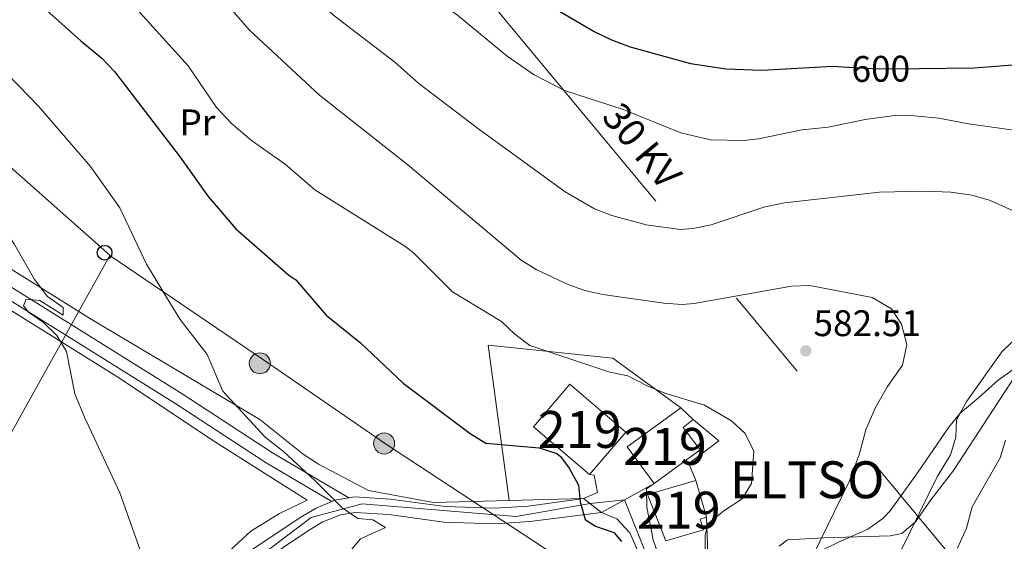
# Model space of a CAD drawing. Units: metres. Extents: x 606980 to 613849, y 4757028 to 4761764.
# Drawn here: x 608310 to 608577, y 4758700 to 4758842 of the extents above; entities that cross this region are included whole.
import ezdxf
from ezdxf.enums import TextEntityAlignment as Align

# ---------------------------------------------------------------- set-up
doc = ezdxf.new("R2010")
doc.units = ezdxf.units.M
doc.header["$MEASUREMENT"] = 0
for name, pattern in [('DGN Style 2', [85.73, 51.438, -34.292]), ('DGN Style 3', [120.022, 85.73, -34.292]), ('DGN Style 4', [137.25373000000002, 68.584, -34.292, 0.08573, -34.292]), ('DGN Style 5', [60.011, 25.719, -34.292]), ('DGN Style 7', [171.46, 77.157, -34.292, 25.719, -34.292])]:
    doc.linetypes.add(name, pattern=pattern)
for name, color, linetype, lineweight in [('Nivel 15', 7, 'Continuous', 0), ('Nivel 16', 7, 'Continuous', 0), ('Nivel 20', 7, 'Continuous', 0), ('Nivel 21', 7, 'Continuous', 0), ('Nivel 22', 7, 'Continuous', 0), ('Nivel 23', 7, 'Continuous', 0), ('Nivel 32', 7, 'Continuous', 0), ('Nivel 33', 7, 'Continuous', 0), ('Nivel 35', 7, 'Continuous', 0), ('Nivel 36', 7, 'Continuous', 0), ('Nivel 37', 7, 'Continuous', 0), ('Nivel 4', 7, 'Continuous', 0), ('Nivel 41', 7, 'Continuous', 0), ('Nivel 44', 7, 'Continuous', 0), ('Nivel 45', 7, 'Continuous', 0), ('Nivel 48', 7, 'Continuous', 0), ('Nivel 49', 7, 'Continuous', 0), ('Nivel 5', 7, 'Continuous', 0), ('Nivel 52', 7, 'Continuous', 0), ('Nivel 54', 7, 'Continuous', 0), ('Nivel 57', 7, 'Continuous', 0), ('Nivel 7', 7, 'Continuous', 0)]:
    doc.layers.add(name, color=color, linetype=linetype, lineweight=lineweight)
doc.styles.add('Style-Arial', font='txt')
doc.styles.add('Style-Arial Narrow', font='txt')
doc.styles.add('Style-Helvetica-Narrow-Oblique', font='txt')
doc.styles.add('Style-Times New Roman', font='txt')

# ---------------------------------------------------------------- blocks, each defined once
blk = doc.blocks.new('5PELE')
at = {"layer": 'Nivel 32', "linetype": 'Continuous', "lineweight": 0}
h = blk.add_hatch(color=9, dxfattribs=at)
edge = h.paths.add_edge_path()
edge.add_arc((0.002186305820941925, 0.0006609931588172913), 2.85, 0, 360)
at = {"layer": 'Nivel 32', "color": 252, "linetype": 'Continuous', "lineweight": 0}
blk.add_circle((0.002186305820941925, 0.0006609931588172913, 0.0009999999999763531), 2.85, dxfattribs=at)
blk = doc.blocks.new('5PATER')
at = {"layer": 'Nivel 7', "linetype": 'Continuous', "lineweight": 0}
h = blk.add_hatch(color=51, dxfattribs=at)
edge = h.paths.add_edge_path()
edge.add_ellipse((0.005417913198471069, 0.003959735855460167), major_axis=(-1.095731442372465, -1.110710699892244), ratio=0.9994222409660318, start_angle=0, end_angle=360)
blk = doc.blocks.new('5PTT')
at = {"layer": 'Nivel 33', "color": 7, "linetype": 'Continuous', "lineweight": 30}
blk.add_circle((-0.0002093128859996796, 0.005643634125590324, 0.004999999999995453), 1.995000008135511, dxfattribs=at)

msp = doc.modelspace()

# ---------------------------------------------------------------- linework, layer by layer
at = {"layer": 'Nivel 15', "color": 51, "linetype": 'Continuous', "lineweight": 13, "extrusion": (-0.0491177315219218, 0.002308409845534684, 0.9987903281941237), "elevation": -18321.08678950438, "flags": 128}
msp.add_lwpolyline([(-4782034.668353342, 383973.7024170943), (-4782044.256568391, 383965.9744333886), (-4782055.5469798, 383980.0068248548)], dxfattribs=at)
at = {"layer": 'Nivel 15', "color": 51, "linetype": 'Continuous', "lineweight": 13, "extrusion": (-0.01305679444684564, -0.009541503634233355, 0.9998692313633674), "elevation": -52768.39581646334, "flags": 128}
msp.add_lwpolyline([(608450.2852098681, 4758438.059883982), (608437.8030094616, 4758428.93946881)], dxfattribs=at)
at = {"layer": 'Nivel 15', "color": 51, "linetype": 'Continuous', "lineweight": 13, "extrusion": (0.005382635692939023, -0.01855741153822171, 0.999813307427941), "elevation": -84448.32457626174, "flags": 128}
msp.add_lwpolyline([(1910035.815300871, 4400025.934428841), (1910049.528116044, 4400025.934428841), (1910049.525111556, 4400015.583680512)], dxfattribs=at)
at = {"layer": 'Nivel 15', "color": 51, "linetype": 'Continuous', "lineweight": 13}
for points in [[(608464.5899999999, 4758718.27, 582.49), (608449.4400000013, 4758731.25, 582.57), (608459.2800000012, 4758742.74, 583.26), (608474.4299999997, 4758729.76, 583.26), (608464.5899999999, 4758718.27, 582.49)], [(608489.3500000015, 4758736.380000001, 582.12), (608492.6799999997, 4758733.23, 582.3000000000001), (608489.9499999993, 4758731.060000001, 582.89), (608494.5599999987, 4758724.939999999, 582.0600000000001)], [(608496.3099999987, 4758706.73, 585.75), (608494.5899999999, 4758706.23, 585.75), (608495.4400000013, 4758703.279999999, 582.26), (608485.2399999984, 4758700.32, 582.16), (608480.2600000016, 4758712.85, 585.95)]]:
    msp.add_polyline3d(points, dxfattribs=at)
at = {"layer": 'Nivel 16', "color": 1, "linetype": 'Continuous', "lineweight": 13, "extrusion": (-0.07959566156856258, -0.1011191536385066, 0.9916851553930285), "elevation": -529055.8461389046, "flags": 128}
msp.add_lwpolyline([(-2465249.438412707, 4081443.509841748), (-2465265.192996321, 4081430.221869923), (-2465281.052976383, 4081421.829466667)], dxfattribs=at)
at = {"layer": 'Nivel 16', "color": 1, "linetype": 'Continuous', "lineweight": 13, "extrusion": (-0.05554291449925729, -0.00143550276041818, 0.9984552688932805), "elevation": -40051.51757046535, "flags": 128}
msp.add_lwpolyline([(-4741402.848037256, 730109.8198313378), (-4741402.848037258, 730089.6619743071)], dxfattribs=at)
at = {"layer": 'Nivel 16', "color": 1, "linetype": 'Continuous', "lineweight": 13}
for points in [[(608492.6799999997, 4758733.23, 580.92), (608499.6000000015, 4758727.380000001, 579.88), (608491.4800000004, 4758721.279999999, 579.02), (608493.4299999997, 4758716.67, 579.02)], [(608464.5899999999, 4758718.27, 576.83), (608465.8500000015, 4758718.08, 576.83), (608466.7399999984, 4758713.439999999, 576.8100000000001), (608462.9100000001, 4758711.800000001, 576.32)]]:
    msp.add_polyline3d(points, dxfattribs=at)
at = {"layer": 'Nivel 20', "color": 7, "linetype": 'DGN Style 2', "lineweight": 0}
for points in [[(608442.7899999991, 4758711.279999999, 575.36), (608437.0799999982, 4758753.35, 579.0600000000001), (608470.9400000013, 4758749.810000001, 581.32), (608489.3500000015, 4758736.380000001, 580.59)], [(608496.3099999987, 4758706.73, 580.0600000000001), (608496.8000000007, 4758691.98, 580.63), (608490.1999999993, 4758691.800000001, 580.7), (608489.6099999994, 4758691.51, 580.69), (608489.1000000015, 4758691.109999999, 580.6800000000001), (608488.6900000013, 4758690.6, 580.67), (608488.3999999985, 4758690.02, 580.66), (608488.2300000004, 4758689.390000001, 580.65), (608488.2100000009, 4758688.74, 580.65), (608499.620000001, 4758653.6, 582.32)]]:
    msp.add_polyline3d(points, dxfattribs=at)
at = {"layer": 'Nivel 21', "color": 7, "linetype": 'DGN Style 3', "lineweight": 0}
msp.add_polyline3d([(607987.870000001, 4758989.609999999, 555.63), (608000.7199999988, 4758989.939999999, 557.27), (608014.620000001, 4758992.619999999, 558.09), (608024.25, 4758992.92, 558.03), (608042.9699999988, 4758974.91, 557.89), (608071.7100000009, 4758944.859999999, 557.01), (608131.8500000015, 4758880.630000001, 557.01), (608142.5199999996, 4758869.859999999, 557.38), (608147.370000001, 4758865.67, 557.46), (608157.6900000013, 4758858.18, 557.48), (608170.2800000012, 4758849.800000001, 557.36), (608199.0100000016, 4758832.23, 557.76), (608225.7100000009, 4758815.42, 558.91), (608267.4299999997, 4758790.52, 561.63), (608310.3399999999, 4758763.73, 564.24), (608352.4800000004, 4758737.48, 567.36), (608376.9600000009, 4758721.43, 569.26), (608394.7600000016, 4758710.970000001, 570.74)], dxfattribs=at)
at = {"layer": 'Nivel 21', "color": 7, "linetype": 'Continuous', "lineweight": 0}
for points in [[(608399.370000001, 4758711.99, 570.74), (608378.6600000001, 4758724.16, 569.26), (608354.2100000009, 4758740.18, 567.36), (608312.0300000012, 4758766.449999999, 564.24), (608269.1000000015, 4758793.26, 561.63), (608250.9100000001, 4758804.119999999, 559.35)], [(608482.0799999982, 4758715.82, 576.21), (608480, 4758714.43, 575.77), (608480.1000000015, 4758709.460000001, 575.85), (608481.8500000015, 4758700.619999999, 576.54), (608496.8500000015, 4758657.560000001, 581.63), (608498.379999999, 4758652.619999999, 581.73), (608499.620000001, 4758653.6, 582.23)], [(608467.8399999999, 4758707.970000001, 573.47), (608472.0199999996, 4758706.32, 575.73), (608475.5, 4758702.51, 575.83), (608477.5399999991, 4758697.960000001, 576.47), (608481.8000000007, 4758685.74, 578.25), (608484.5799999982, 4758678.949999999, 579.09), (608485.7800000012, 4758674.1, 579.39), (608485.9499999993, 4758671.529999999, 579.39)]]:
    msp.add_polyline3d(points, dxfattribs=at)
at = {"layer": 'Nivel 21', "color": 7, "linetype": 'Continuous', "lineweight": 13}
for points in [[(608299.0799999982, 4758586.630000001, 557.96), (608310.6400000006, 4758602.9, 558.98), (608320.4800000004, 4758617.57, 560.6), (608326.7600000016, 4758627.85, 561.73), (608331.1099999994, 4758636.810000001, 562.65), (608335.6400000006, 4758648.380000001, 563.79), (608341.3200000003, 4758667.51, 565.09), (608344.0599999987, 4758672.73, 565.4), (608347.120000001, 4758676.699999999, 565.65), (608353.25, 4758682.619999999, 566.35), (608360.8500000015, 4758689.01, 567.25), (608372.2399999984, 4758697.33, 568.51), (608386.1499999985, 4758706.68, 569.89), (608390.4499999993, 4758709.210000001, 570.1), (608394.7600000016, 4758710.970000001, 570.35), (608395.9299999997, 4758711.449999999, 570.41), (608399.370000001, 4758711.99, 570.76), (608400.8999999985, 4758712.24, 570.91), (608410.5899999999, 4758711.65, 572), (608425.4600000009, 4758709.6, 572.49), (608438.879999999, 4758709.17, 573.5), (608447.9800000004, 4758709.75, 574.22), (608462.9100000001, 4758711.800000001, 575.62)], [(608337.4400000013, 4758641.439999999, 563.26), (608339.620000001, 4758647.01, 563.79), (608345.2300000004, 4758665.92, 565.09), (608347.6099999994, 4758670.449999999, 565.4), (608350.2600000016, 4758673.880000001, 565.65), (608356.0599999987, 4758679.49, 566.35), (608363.4400000013, 4758685.699999999, 567.25), (608374.6499999985, 4758693.890000001, 568.51), (608388.3900000006, 4758703.119999999, 569.89), (608392.3200000003, 4758705.43, 570.1), (608397.0700000003, 4758707.369999999, 570.41), (608401.1000000015, 4758708.01, 570.91), (608410.1799999997, 4758707.470000001, 572), (608425.1000000015, 4758705.41, 572.49), (608438.9400000013, 4758704.960000001, 573.5), (608448.370000001, 4758705.560000001, 574.22), (608467.8399999999, 4758707.970000001, 575.62)]]:
    msp.add_polyline3d(points, dxfattribs=at)
at = {"layer": 'Nivel 22', "color": 30, "linetype": 'DGN Style 5', "lineweight": 30, "elevation": 600, "flags": 128}
for points in [[(608533.25, 4758828.800000001), (608543.1000000015, 4758828.24), (608553.8099999987, 4758828.34)], [(608553.8099999987, 4758828.34), (608553.8099999987, 4758828.34)]]:
    msp.add_lwpolyline(points, dxfattribs=at)
at = {"layer": 'Nivel 23', "color": 7, "linetype": 'DGN Style 4', "lineweight": 0}
for points in [[(607954.8399999999, 4758342.66, 462.71), (607978.7600000016, 4758358.76, 462.71), (608040.5199999996, 4758397.210000001, 462.71), (608144.0300000012, 4758460.220000001, 462.71), (608211.5199999996, 4758500.619999999, 462.71), (608243.0899999999, 4758529.800000001, 462.71), (608286.3200000003, 4758567.57, 462.71), (608318.5, 4758610.34, 462.71), (608333.2600000016, 4758635.060000001, 462.71), (608345.879999999, 4758672, 462.71), (608359.6099999994, 4758684.359999999, 462.71), (608389.120000001, 4758706.67, 462.71), (608402.9800000004, 4758710.35, 462.71), (608444.7300000004, 4758706.9, 462.71), (608464.7199999988, 4758710.4, 575.62)], [(608494.5700000003, 4758654.75, 522.66), (608483.2699999996, 4758688.43, 522.66), (608474.0399999991, 4758711.390000001, 574.66), (608464.7199999988, 4758710.4, 575.62)]]:
    msp.add_polyline3d(points, dxfattribs=at)
at = {"layer": 'Nivel 32', "color": 6, "linetype": 'DGN Style 7', "lineweight": 0}
for points in [[(609162.5799999982, 4757061.359999999, 516.07), (609181.9299999997, 4757181.810000001, 525), (609203.879999999, 4757398.68, 530), (609236.3299999982, 4757667.75, 535.29), (609258.2600000016, 4757857.01, 540.1), (609063.5399999991, 4758090.220000001, 545.85), (608960.1799999997, 4758216.279999999, 563.96), (608840.0599999987, 4758362.720000001, 583.97), (608684.9200000018, 4758551.16, 600.15), (608592.1600000001, 4758660.57, 605), (608405.5599999987, 4758885.01, 599.8000000000001), (608176.7399999984, 4759162.880000001, 589.82), (608015.5300000012, 4759357.199999999, 589.82)], [(608070.8500000015, 4759111.73, 567.58), (608150.7100000009, 4758975.640000001, 563.41), (608235.7800000012, 4758835.59, 560.92), (608361.0199999996, 4758627.130000001, 563.97), (608514.3999999985, 4758360.529999999, 568.86)]]:
    msp.add_polyline3d(points, dxfattribs=at)
at = {"layer": 'Nivel 33', "color": 7, "linetype": 'Continuous', "lineweight": 0, "extrusion": (0.02304544566711149, 0.0658650944694543, 0.9975623773802489), "elevation": 328023.729255848, "flags": 128}
msp.add_lwpolyline([(997958.8166233841, -4681460.185934532), (997912.6344440952, -4681399.567187298), (997416.8972343393, -4681196.071629211)], dxfattribs=at)
at = {"layer": 'Nivel 33', "color": 7, "linetype": 'Continuous', "lineweight": 0, "extrusion": (-0.03114788718966919, -0.05600525279947977, 0.9979444978466919), "elevation": -284897.6222025205, "flags": 128}
msp.add_lwpolyline([(-1781344.167260537, 4445411.416896641), (-1781344.167260533, 4445198.571779009)], dxfattribs=at)
at = {"layer": 'Nivel 33', "color": 7, "linetype": 'Continuous', "lineweight": 0}
msp.add_polyline3d([(608334.5599999987, 4758777.689999999, 568.4300000000001), (608375.9100000001, 4758749.560000001, 571.96), (608409.5500000007, 4758726.390000001, 572.72), (608561.4699999988, 4758626.779999999, 597.21), (608933.7399999984, 4758502.32, 608.15), (609434.3099999987, 4758457.68, 603.3000000000001)], dxfattribs=at)
at = {"layer": 'Nivel 35', "color": 92, "linetype": 'DGN Style 3', "lineweight": 0}
msp.add_polyline3d([(608515.9499999993, 4758698.84, 584.95), (608518.2199999988, 4758700.560000001, 585.09), (608528.0899999999, 4758701.15, 586.5500000000001), (608546.0599999987, 4758701.68, 590.53), (608549.2199999988, 4758702.34, 591.0600000000001), (608552.9699999988, 4758705.439999999, 591.72), (608557.0599999987, 4758711.470000001, 592.36), (608563.1999999993, 4758719.369999999, 592.77), (608579.9100000001, 4758744.869999999, 592.2)], dxfattribs=at)
at = {"layer": 'Nivel 36', "color": 92, "linetype": 'Continuous', "lineweight": 0}
for points in [[(608404.6499999985, 4758713.939999999, 572.49), (608391.120000001, 4758721.09, 572.16), (608386.9400000013, 4758723.779999999, 571.94), (608375.2399999984, 4758733.16, 570.63), (608329.7800000012, 4758760.199999999, 566.48), (608304.9499999993, 4758775.720000001, 564.46), (608279.2100000009, 4758790.9, 561.87), (608249.9200000018, 4758807.15, 559.53)], [(608307.1000000015, 4758602.720000001, 559.37), (608317.9800000004, 4758618.4, 560.75), (608326.379999999, 4758631.58, 561.62), (608331.2199999988, 4758640.290000001, 562.49), (608332.8900000006, 4758649.1, 563), (608336.5199999996, 4758659.35, 563.92), (608337.7100000009, 4758669.279999999, 564.42), (608340.2800000012, 4758674.790000001, 564.74), (608343.5100000016, 4758678.66, 565.01), (608348.6000000015, 4758683.050000001, 565.13), (608354.3599999994, 4758687.48, 565.53), (608362.370000001, 4758693.32, 566.89), (608372.7399999984, 4758702.9, 568.33), (608380.5199999996, 4758707.77, 568.66), (608388.0199999996, 4758711.32, 568.78), (608362.9699999988, 4758727.220000001, 567.78), (608336.5, 4758744.83, 566.02), (608279.6499999985, 4758780.23, 561.29)], [(608579.3900000006, 4758746.779999999, 591.75), (608575.3099999987, 4758743.859999999, 591.64), (608570.0799999982, 4758739.119999999, 590.96), (608565.0799999982, 4758734.960000001, 591.2), (608561.9800000004, 4758731.08, 590.65), (608553.4800000004, 4758718.77, 589.6), (608546.1000000015, 4758708.49, 588.2), (608544.1000000015, 4758706.359999999, 587.88), (608540.0599999987, 4758703.460000001, 587.38), (608532.1099999994, 4758699.99, 586.52), (608527.6700000018, 4758697.810000001, 585.5500000000001), (608523.0500000007, 4758696.210000001, 584.61), (608496.8000000007, 4758692.02, 582.22)]]:
    msp.add_polyline3d(points, dxfattribs=at)
at = {"layer": 'Nivel 4', "color": 30, "linetype": 'Continuous', "lineweight": 30, "flags": 128}
for points, elevation in [([(608436.2300000004, 4758859.810000001), (608448.6700000018, 4758848.9), (608452.7800000012, 4758846.07), (608465.8299999982, 4758838.4), (608470.5399999991, 4758836.1), (608475.6099999994, 4758834.199999999), (608491.9899999984, 4758829.65), (608501.5700000003, 4758828.279999999), (608511.2800000012, 4758827.85), (608530.5599999987, 4758828.949999999), (608533.25, 4758828.800000001)], 600), ([(608313.9400000013, 4758847.33), (608326.6799999997, 4758835.82), (608332.4200000018, 4758831.140000001), (608335.8299999982, 4758827.48), (608353.6000000015, 4758804.32), (608361.2600000016, 4758793.630000001), (608368.7399999984, 4758784.859999999), (608383.0399999991, 4758772.35), (608384.9600000009, 4758771.08), (608393.2300000004, 4758761.51), (608402.4800000004, 4758753.99), (608414.0300000012, 4758743.029999999), (608432.2600000016, 4758729.439999999), (608436.4800000004, 4758726.76), (608450.9200000018, 4758725.51), (608455.6799999997, 4758723.99), (608456.7199999988, 4758723.18), (608459.0399999991, 4758720.029999999)], 575), ([(608553.8099999987, 4758828.34), (608568.870000001, 4758828.48), (608584.0599999987, 4758829.710000001)], 600.0000000000001), ([(608459.0399999991, 4758720.029999999), (608461.620000001, 4758715.42), (608462.0100000016, 4758710.880000001), (608463.4100000001, 4758706.09), (608466.2199999988, 4758704.33), (608471.1700000018, 4758702.609999999), (608473.2399999984, 4758700.1)], 575)]:
    msp.add_lwpolyline(points, dxfattribs=dict(at, elevation=elevation))
at = {"layer": 'Nivel 49', "color": 7, "linetype": 'DGN Style 5', "lineweight": 0, "extrusion": (-0.1455187620409717, -0.08021926137792333, 0.9860979464526044), "elevation": -469718.0276958289, "flags": 128}
msp.add_lwpolyline([(-3873680.197151499, 2790984.366468437), (-3873680.197151499, 2790967.876844428)], dxfattribs=at)
at = {"layer": 'Nivel 49', "color": 7, "linetype": 'DGN Style 5', "lineweight": 0, "elevation": 575.62, "flags": 128}
msp.add_lwpolyline([(608467.8399999999, 4758707.970000001), (608462.9100000001, 4758711.800000001)], dxfattribs=at)
at = {"layer": 'Nivel 5', "color": 30, "linetype": 'Continuous', "lineweight": 0, "flags": 128}
for points, elevation in [([(608356.2100000009, 4758896.16), (608377.7199999988, 4758884.48), (608381.6799999997, 4758881.43), (608394.0799999982, 4758869.439999999), (608403.6000000015, 4758862.279999999), (608409.8399999999, 4758856.560000001), (608428.7800000012, 4758842.82), (608442.2399999984, 4758831.699999999), (608449.5500000007, 4758826.65), (608457.8099999987, 4758822.4), (608473.7300000004, 4758817.220000001), (608489.3399999999, 4758810.91), (608497.3900000006, 4758809), (608506.4800000004, 4758808.790000001), (608510.379999999, 4758809.25), (608522.2199999988, 4758811.689999999), (608529.2600000016, 4758812.390000001), (608539.2899999991, 4758814.470000001), (608546.6400000006, 4758815.48), (608551.6400000006, 4758815.550000001), (608559.2800000012, 4758814.84), (608567.3000000007, 4758813.33), (608585.9800000004, 4758810.73)], 595), ([(608375.75, 4758862.66), (608384.6499999985, 4758852.449999999), (608388.1700000018, 4758848.890000001), (608395.6700000018, 4758842.449999999), (608411.7899999991, 4758830.09), (608418.3200000003, 4758824.26), (608434.2100000009, 4758812.18), (608457.9600000009, 4758794.949999999), (608465.9400000013, 4758790.300000001), (608470.6099999994, 4758788.5), (608479.8999999985, 4758785.970000001), (608489.1999999993, 4758784.710000001), (608492.6999999993, 4758784.949999999), (608497.6000000015, 4758785.93), (608511.7899999991, 4758790.73), (608517.4400000013, 4758791.890000001), (608543.1999999993, 4758794.800000001), (608555.379999999, 4758795.119999999), (608562.5599999987, 4758794.84), (608568.2199999988, 4758793.99), (608573.0300000012, 4758792.619999999), (608584.8200000003, 4758787.32)], 590), ([(608359.4499999993, 4758853.810000001), (608372.3000000007, 4758838.84), (608391.3500000015, 4758821.07), (608415.379999999, 4758802.199999999), (608446.0599999987, 4758776.380000001), (608450.3000000007, 4758773.75), (608458.9699999988, 4758769.720000001)], 585), ([(608261.9600000009, 4758845.6), (608274.370000001, 4758828.119999999), (608286.370000001, 4758813.76), (608289.3000000007, 4758809.710000001), (608298.9499999993, 4758794.119999999), (608306.0399999991, 4758784.810000001), (608308.7600000016, 4758780.619999999), (608314.1700000018, 4758771.119999999), (608317.6600000001, 4758766.57), (608321.9400000013, 4758763.52)], 565), ([(608290.3099999987, 4758846.65), (608303.9899999984, 4758829.640000001), (608315.2399999984, 4758818.130000001), (608329.3500000015, 4758801.73), (608337.2899999991, 4758790.560000001), (608344.5300000012, 4758775.300000001), (608350.9600000009, 4758764.550000001), (608353.6400000006, 4758760.33), (608360.9200000018, 4758750.83), (608365.1799999997, 4758740.859999999), (608376.6799999997, 4758728.380000001), (608381.6099999994, 4758724.529999999), (608390.1700000018, 4758716.68), (608397.5300000012, 4758709.25), (608401.7699999996, 4758706.390000001), (608405.8599999994, 4758706.02), (608409.2800000012, 4758703.93), (608402.4899999984, 4758700.84), (608398.8299999982, 4758696.390000001), (608391.8299999982, 4758680.449999999)], 570), ([(608339.2399999984, 4758847.369999999), (608355.8299999982, 4758829.040000001), (608363.4499999993, 4758817.800000001), (608367.5399999991, 4758813.470000001), (608372.9699999988, 4758808.790000001), (608382.1099999994, 4758802.369999999), (608390.1600000001, 4758795.439999999), (608414.5500000007, 4758780.210000001), (608416.8200000003, 4758778.439999999), (608427.4499999993, 4758767.82), (608440.7100000009, 4758759.77), (608444.3000000007, 4758756.290000001)], 580), ([(608458.9699999988, 4758769.720000001), (608463.3299999982, 4758768.199999999), (608468.2199999988, 4758767.119999999), (608484.7199999988, 4758764.710000001), (608489.7300000004, 4758764.390000001), (608492.9499999993, 4758764.68), (608519.2899999991, 4758769.35), (608524.3000000007, 4758769.49), (608541.2199999988, 4758766.26), (608546.4400000013, 4758763.220000001), (608549.120000001, 4758759.01), (608550.6099999994, 4758753.52), (608549.4400000013, 4758747.93), (608545.3200000003, 4758742.140000001), (608542.0100000016, 4758736.300000001), (608539.5100000016, 4758730.369999999), (608537.6400000006, 4758723.67), (608534.9400000013, 4758716.42), (608525.1499999985, 4758696.220000001), (608517.7399999984, 4758686.07), (608515.5500000007, 4758681.57), (608514.4800000004, 4758674.66)], 585), ([(608321.9400000013, 4758763.52), (608321.8900000006, 4758761.49), (608315.5599999987, 4758765.449999999), (608311.870000001, 4758765.790000001), (608311.1999999993, 4758763.99), (608312.4800000004, 4758762.26), (608316.6099999994, 4758759.52), (608320.1499999985, 4758755.98), (608322.8099999987, 4758751.67), (608325.1099999994, 4758740.119999999), (608327.6499999985, 4758733.859999999), (608337.3099999987, 4758713.34), (608344.6000000015, 4758692.73)], 565), ([(608444.3000000007, 4758756.290000001), (608448.379999999, 4758753.290000001), (608470.0700000003, 4758746.07), (608474.9600000009, 4758745.040000001), (608480.3500000015, 4758742.199999999), (608484.9800000004, 4758740.310000001), (608495.75, 4758737.109999999), (608503.0799999982, 4758732.83), (608506.7399999984, 4758729.380000001), (608509.129999999, 4758724.66), (608508.5300000012, 4758715.82), (608505.9499999993, 4758711.73), (608501.0300000012, 4758708.42), (608496.6400000006, 4758704.880000001), (608495.8999999985, 4758701.800000001), (608495.9200000018, 4758696.77)], 580), ([(608580.9299999997, 4758756), (608576.3500000015, 4758751.529999999), (608566.8900000006, 4758738.199999999), (608564.0300000012, 4758733.09), (608563.8999999985, 4758728.449999999), (608562.4600000009, 4758723.67), (608558.8599999994, 4758717.66), (608549.1700000018, 4758698.01)], 590), ([(608577.370000001, 4758727.58), (608575.8900000006, 4758722.779999999), (608568.3200000003, 4758709.550000001), (608566.8000000007, 4758703.779999999), (608564.3299999982, 4758698.290000001)], 595)]:
    msp.add_lwpolyline(points, dxfattribs=dict(at, elevation=elevation))
at = {"layer": 'Nivel 52', "color": 1, "linetype": 'Continuous', "lineweight": 13}
for points in [[(608494.5599999987, 4758724.939999999, 582.0600000000001), (608489.9499999993, 4758731.060000001, 582.89), (608492.6799999997, 4758733.23, 582.3000000000001), (608489.3500000015, 4758736.380000001, 582.12), (608474.8200000003, 4758725.76, 581.4300000000001), (608482.0799999982, 4758715.82, 581.8100000000001)], [(608496.3099999987, 4758706.73, 585.75), (608493.4299999997, 4758716.67, 585.95), (608480.2600000016, 4758712.85, 585.95), (608485.2399999984, 4758700.32, 582.16), (608495.4400000013, 4758703.279999999, 582.26), (608494.5899999999, 4758706.23, 585.75)]]:
    msp.add_polyline3d(points, close=True, dxfattribs=at)
msp.add_3dface([(608464.5899999999, 4758718.27, 582.49), (608474.4299999997, 4758729.76, 583.26), (608459.2800000012, 4758742.74, 583.26), (608449.4400000013, 4758731.25, 582.57)], dxfattribs=at)
at = {"layer": 'Nivel 54', "color": 23, "linetype": 'Continuous', "lineweight": 0}
msp.add_polyline3d([(608496.8500000015, 4758657.560000001, 581.63), (608481.8500000015, 4758700.619999999, 576.54), (608480.1000000015, 4758709.460000001, 575.85), (608480, 4758714.43, 575.77), (608482.0799999982, 4758715.82, 576.21), (608467.8399999999, 4758707.970000001, 573.47), (608472.0199999996, 4758706.32, 575.73), (608475.5, 4758702.51, 575.83), (608477.5399999991, 4758697.960000001, 576.47)], dxfattribs=at)
at = {"layer": 'Nivel 54', "color": 9, "linetype": 'Continuous', "lineweight": 0}
msp.add_polyline3d([(608374.6499999985, 4758693.890000001, 568.51), (608388.3900000006, 4758703.119999999, 569.89), (608392.3200000003, 4758705.43, 570.1), (608397.0700000003, 4758707.369999999, 570.41), (608401.1000000015, 4758708.01, 570.91), (608410.1799999997, 4758707.470000001, 572), (608425.1000000015, 4758705.41, 572.49), (608438.9400000013, 4758704.960000001, 573.5), (608448.370000001, 4758705.560000001, 574.22), (608467.8399999999, 4758707.970000001, 575.62), (608462.9100000001, 4758711.800000001, 575.62), (608447.9800000004, 4758709.75, 574.22), (608438.879999999, 4758709.17, 573.5), (608425.4600000009, 4758709.6, 572.49), (608410.5899999999, 4758711.65, 572), (608400.8999999985, 4758712.24, 570.91), (608399.370000001, 4758711.99, 570.76), (608395.9299999997, 4758711.449999999, 570.41), (608394.7600000016, 4758710.970000001, 570.35), (608390.4499999993, 4758709.210000001, 570.1), (608386.1499999985, 4758706.68, 569.89), (608372.2399999984, 4758697.33, 568.51)], dxfattribs=at)
at = {"layer": 'Nivel 57', "color": 92, "linetype": 'DGN Style 3', "lineweight": 0}
msp.add_polyline3d([(608579.9100000001, 4758744.869999999, 592.2), (608563.1999999993, 4758719.369999999, 592.77), (608557.0599999987, 4758711.470000001, 592.36), (608552.9699999988, 4758705.439999999, 591.72), (608549.2199999988, 4758702.34, 591.0600000000001), (608546.0599999987, 4758701.68, 590.53), (608528.0899999999, 4758701.15, 586.5500000000001), (608518.2199999988, 4758700.560000001, 585.09), (608515.9499999993, 4758698.84, 584.95)], dxfattribs=at)

# ---------------------------------------------------------------- block references
at = {"layer": 'Nivel 32', "color": 252, "linetype": 'Continuous', "lineweight": 0}
for p in [(608375.2199999988, 4758748.43, 571.33), (608408.9100000001, 4758726.699999999, 573.02)]:
    msp.add_blockref('5PELE', p, dxfattribs=at)
at = {"layer": 'Nivel 33', "color": 7, "linetype": 'Continuous', "lineweight": 30}
msp.add_blockref('5PTT', (608333.1400000006, 4758778.4, 568.24), dxfattribs=at)
at = {"layer": 'Nivel 7', "color": 51, "linetype": 'Continuous', "lineweight": 0}
msp.add_blockref('5PATER', (608523.2100000009, 4758751.800000001, 582.51), dxfattribs=at)

# ---------------------------------------------------------------- texts
at = {"layer": 'Nivel 37', "color": 92, "linetype": 'Continuous', "lineweight": 0, "style": 'Style-Arial Narrow'}
msp.add_text('Pr', height=6.99996, dxfattribs=at).set_placement((608358.320814997, 4758813.739979999, 585.58), align=Align.MIDDLE_CENTER)
at = {"layer": 'Nivel 41', "color": 7, "linetype": 'Continuous', "lineweight": 0, "style": 'Style-Helvetica-Narrow-Oblique'}
msp.add_text('600', height=6.99996, rotation=0.5401956325961298, dxfattribs=at).set_placement((608543.5425115786, 4758828.24520988, 600), align=Align.MIDDLE_CENTER)
at = {"layer": 'Nivel 41', "color": 7, "linetype": 'Continuous', "lineweight": 0, "style": 'Style-Arial'}
msp.add_text('582.51', height=6.99996, dxfattribs=at).set_placement((608525.2899999991, 4758755.800000001, 582.51))
at = {"layer": 'Nivel 44', "color": 7, "linetype": 'Continuous', "lineweight": 0, "style": 'Style-Helvetica-Narrow-Oblique'}
msp.add_text('30 KV', height=7.5, rotation=309.7404507749545, dxfattribs=at).set_placement((608475.9593897648, 4758805.015989752, 594.14), align=Align.CENTER)
at = {"layer": 'Nivel 45', "color": 7, "linetype": 'Continuous', "lineweight": 0, "style": 'Style-Times New Roman'}
msp.add_text('ELTSO', height=9.99996, dxfattribs=at).set_placement((608502.6600000001, 4758711.869999999, 580))
at = {"layer": 'Nivel 48', "color": 1, "linetype": 'Continuous', "lineweight": 0, "style": 'Style-Arial Narrow'}
for p in [(608461.9346221052, 4758730.499979999), (608485.0246221051, 4758725.909979999), (608488.7646221034, 4758708.62998)]:
    msp.add_text('219', height=9.99996, dxfattribs=at).set_placement(p, align=Align.MIDDLE_CENTER)

doc.saveas('drawing.dxf')
